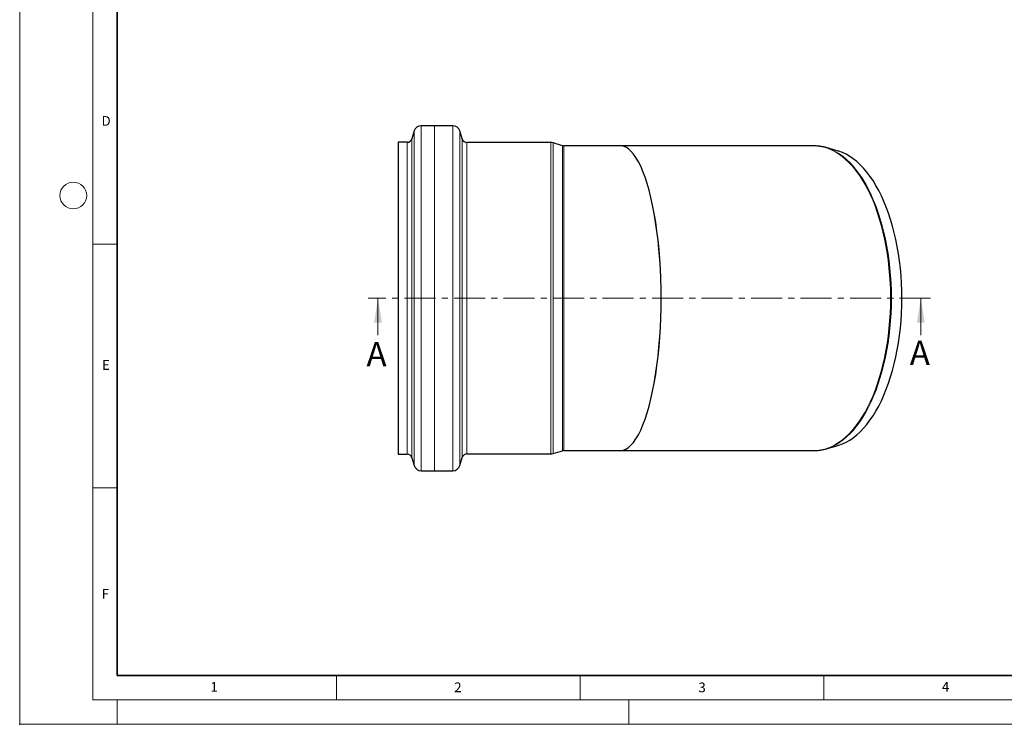
# Model space of a CAD drawing. Units: millimetres. Extents: x -1513 to 420, y 0 to 1125.
# Drawn here: x 0 to 202, y 0 to 145 of the extents above; entities that cross this region are included whole.
import ezdxf

# ---------------------------------------------------------------- set-up
doc = ezdxf.new("R2010")
doc.units = ezdxf.units.MM
doc.header["$PDSIZE"] = -1
doc.linetypes.add('CENTER', pattern=[10.16, 6.35, -1.27, 1.27, -1.27])
doc.styles.add('SLDTEXTSTYLE0', font='TXT', dxfattribs={"width": 0.605})

msp = doc.modelspace()

# ---------------------------------------------------------------- linework, layer by layer
at = {"color": 7, "linetype": 'Continuous', "lineweight": 18}
for p, q in [((0, 0), (0, 297)), ((15, 292), (15, 5)), ((15, 98.5), (20, 98.5)), ((73.529917, 79.822197), (73.529917, 87.422197)), ((184.935631, 79.822197), (184.935631, 87.422197)), ((15, 48.5), (20, 48.5)), ((65, 10), (65, 5)), ((115, 10), (115, 5)), ((165, 10), (165, 5)), ((15, 5), (415, 5)), ((20, 5), (20, 0)), ((125, 5), (125, 0)), ((0, 0), (420, 0))]:
    msp.add_line(p, q, dxfattribs=at)
at = {"color": 7, "linetype": 'Continuous', "lineweight": 35}
for p, q in [((20, 287), (20, 10)), ((20, 10), (415, 10))]:
    msp.add_line(p, q, dxfattribs=at)
at = {"color": 7, "linetype": 'Continuous', "lineweight": 25}
for p, q in [((80.965962, 121.740683), (80.501852, 120.143206)), ((88.91383, 122.822197), (82.406403, 122.822197)), ((90.832907, 120.093206), (90.354271, 121.740683)), ((79.541559, 119.422197), (77.64238, 119.422197)), ((77.64238, 119.422197), (77.64238, 55.422197)), ((109.018203, 119.372197), (91.793201, 119.372197)), ((111.389056, 118.715892), (109.456761, 119.306654)), ((123.268968, 118.672197), (111.681428, 118.672197)), ((163.074286, 118.672197), (123.268968, 118.672197)), ((167.953646, 117.621127), (165.50938, 118.324309)), ((165.589789, 118.30075), (165.50938, 118.324309)), ((165.50938, 56.520084), (167.953646, 57.223266)), ((77.64238, 55.422197), (79.541559, 55.422197)), ((80.501852, 54.701188), (80.965962, 53.10371)), ((90.354271, 53.10371), (90.832907, 54.751188)), ((91.793201, 55.472197), (109.018203, 55.472197)), ((109.456761, 55.53774), (111.389056, 56.128501)), ((111.681428, 56.172197), (123.268968, 56.172197)), ((123.268968, 56.172197), (163.074286, 56.172197)), ((165.50938, 56.520084), (165.571152, 56.538107)), ((82.406403, 52.022197), (88.91383, 52.022197))]:
    msp.add_line(p, q, dxfattribs=at)
at = {"color": 8, "linetype": 'Continuous', "lineweight": 18}
for p, q in [((80.965962, 121.740683), (80.965962, 53.10371)), ((82.406403, 122.822197), (82.406403, 52.022197)), ((85.147533, 52.068305), (85.147533, 122.776088)), ((88.91383, 122.822197), (88.91383, 52.022197)), ((90.354271, 121.740683), (90.354271, 53.10371)), ((79.541559, 55.422197), (79.541559, 119.422197)), ((80.501852, 120.143206), (80.501852, 54.701188)), ((90.832907, 54.751188), (90.832907, 120.093206)), ((91.793201, 119.372197), (91.793201, 55.472197)), ((109.018203, 87.422197), (109.018203, 119.372197)), ((109.456761, 55.53774), (109.456761, 119.306654)), ((111.389056, 56.128501), (111.389056, 118.715892)), ((111.681428, 118.672197), (111.681428, 56.172197)), ((109.018203, 55.472197), (109.018203, 87.422197))]:
    msp.add_line(p, q, dxfattribs=at)
at = {"color": 7, "linetype": 'CENTER', "lineweight": 18}
msp.add_line((186.935631, 87.422197), (71.529917, 87.422197), dxfattribs=at)
at = {"color": 8, "linetype": 'Continuous', "lineweight": 18, "flags": 128}
for points in [[(178.718176, 87.422197), (178.69873, 88.979881), (178.640438, 90.533692), (178.543447, 92.079767), (178.407997, 93.614264), (178.234425, 95.133365), (178.023162, 96.633296), (177.774734, 98.110326), (177.489759, 99.560784), (177.168944, 100.981064), (176.813088, 102.367634), (176.423075, 103.717047), (175.999875, 105.025948), (175.544539, 106.291085), (175.058201, 107.509309), (174.542069, 108.677595), (173.997426, 109.793036), (173.425627, 110.852859), (172.828092, 111.854431), (172.206308, 112.795259), (171.56182, 113.673007), (170.896231, 114.485491), (170.211196, 115.230691), (169.508416, 115.906755), (168.789641, 116.512001), (168.056656, 117.044926), (167.311285, 117.504204), (166.555379, 117.888694), (165.790819, 118.197439), (165.019505, 118.429672), (164.243356, 118.584815), (163.464299, 118.662484), (163.074286, 118.672197)], [(178.910814, 87.422197), (178.891386, 88.978432), (178.833149, 90.530798), (178.736248, 92.075436), (178.600923, 93.608505), (178.427513, 95.126194), (178.216447, 96.624729), (177.96825, 98.100386), (177.683539, 99.549495), (177.363023, 100.968453), (177.007498, 102.353734), (176.617848, 103.701892), (176.195041, 105.009577), (175.740129, 106.273536), (175.254243, 107.490628), (174.738591, 108.657827), (174.194455, 109.77223), (173.623187, 110.831068), (173.026208, 111.831708), (172.405002, 112.771662), (171.761114, 113.648593), (171.096144, 114.460321), (170.411745, 115.204828), (169.70962, 115.880263), (168.991513, 116.484947), (168.25921, 117.017376), (167.514532, 117.476227), (166.759329, 117.860359), (165.99548, 118.168817), (165.589789, 118.30075)], [(163.074286, 56.172197), (163.464299, 56.18191), (164.243356, 56.259578), (165.019505, 56.414721), (165.790819, 56.646954), (166.555379, 56.955699), (167.311285, 57.340189), (168.056656, 57.799467), (168.789641, 58.332392), (169.508416, 58.937639), (170.211196, 59.613703), (170.896231, 60.358903), (171.56182, 61.171387), (172.206308, 62.049134), (172.828092, 62.989963), (173.425627, 63.991534), (173.997426, 65.051358), (174.542069, 66.166799), (175.058201, 67.335084), (175.544539, 68.553309), (175.999875, 69.818445), (176.423075, 71.127347), (176.813088, 72.47676), (177.168944, 73.86333), (177.489759, 75.283609), (177.774734, 76.734067), (178.023162, 78.211097), (178.234425, 79.711028), (178.407997, 81.23013), (178.543447, 82.764626), (178.640438, 84.310701), (178.69873, 85.864513), (178.718176, 87.422197)], [(165.571152, 56.538107), (165.99548, 56.675576), (166.759329, 56.984034), (167.514532, 57.368166), (168.25921, 57.827017), (168.991513, 58.359446), (169.70962, 58.96413), (170.411745, 59.639565), (171.096144, 60.384072), (171.761114, 61.1958), (172.405002, 62.072731), (173.026208, 63.012685), (173.623187, 64.013325), (174.194455, 65.072163), (174.738591, 66.186567), (175.254243, 67.353765), (175.740129, 68.570857), (176.195041, 69.834817), (176.617848, 71.142501), (177.007498, 72.490659), (177.363023, 73.87594), (177.683539, 75.294898), (177.96825, 76.744007), (178.216447, 78.219664), (178.427513, 79.7182), (178.600923, 81.235888), (178.736248, 82.768958), (178.833149, 84.313595), (178.891386, 85.865961), (178.910814, 87.422197)]]:
    msp.add_lwpolyline(points, dxfattribs=at)
at = {"color": 7, "linetype": 'Continuous', "lineweight": 25, "flags": 128}
msp.add_lwpolyline([(167.953646, 57.223266), (168.089297, 57.263534), (168.851008, 57.536248), (169.604826, 57.88568), (170.348816, 58.310931), (171.08107, 58.81091), (171.799706, 59.384334), (172.502881, 60.029731), (173.188789, 60.745444), (173.85567, 61.529636), (174.501811, 62.380294), (175.125555, 63.295234), (175.725299, 64.272107), (176.299505, 65.308406), (176.846698, 66.401471), (177.365474, 67.548497), (177.854502, 68.746537), (178.312525, 69.992518), (178.738368, 71.28324), (179.130938, 72.615391), (179.489227, 73.985551), (179.812315, 75.390202), (180.099374, 76.82574), (180.349666, 78.288478), (180.562549, 79.774663), (180.737475, 81.280478), (180.873998, 82.802059), (180.971764, 84.335501), (181.030525, 85.876865), (181.050129, 87.422197), (181.030525, 88.967528), (180.971764, 90.508893), (180.873998, 92.042334), (180.737475, 93.563915), (180.562549, 95.069731), (180.349666, 96.555915), (180.099374, 98.018654), (179.812315, 99.454191), (179.489227, 100.858842), (179.130938, 102.229002), (178.738368, 103.561153), (178.312525, 104.851876), (177.854502, 106.097856), (177.365474, 107.295897), (176.846698, 108.442922), (176.299505, 109.535987), (175.725299, 110.572286), (175.125555, 111.54916), (174.501811, 112.4641), (173.85567, 113.314757), (173.188789, 114.098949), (172.502881, 114.814662), (171.799706, 115.460059), (171.08107, 116.033483), (170.348816, 116.533462), (169.604826, 116.958714), (168.851008, 117.308145), (168.089297, 117.580859), (167.953646, 117.621127)], dxfattribs=at)
at = {"color": 7, "linetype": 'Continuous', "lineweight": 18}
msp.add_circle((11, 108.5), 2.75, dxfattribs=at)
at = {"color": 7, "linetype": 'Continuous', "lineweight": 25}
for centre, radius, start, end in [((82.406403, 121.322197), 1.5, 90, 163.8), ((88.91383, 121.322197), 1.5, 16.2, 90), ((79.541559, 120.422197), 1, 270, 343.8), ((91.793201, 120.372197), 1, 196.2, 270), ((109.018203, 117.872197), 1.5, 73, 90), ((111.681428, 119.672197), 1, 253, 270), ((79.541559, 54.422197), 1, 16.2, 90), ((91.793201, 54.472197), 1, 90, 163.8), ((109.018203, 56.972197), 1.5, 270, 287), ((111.681428, 55.172197), 1, 90, 107), ((82.406403, 53.522197), 1.5, 196.2, 270), ((88.91383, 53.522197), 1.5, 270, 343.8)]:
    msp.add_arc(centre, radius, start, end, dxfattribs=at)
for ratio in [0.2679993907, 0.2679491924]:
    msp.add_ellipse((123.268968, 87.422197), major_axis=(0, 31.25), ratio=ratio, start_param=3.1415926536, end_param=6.2831853072, dxfattribs=at)
for points, knots in [([(165.596126, 118.294925), (165.38483, 118.355), (164.926537, 118.485301), (164.210593, 118.604822), (163.570415, 118.671127), (163.180754, 118.665533), (163.044632, 118.663578)], [0, 0, 0, 0, 0.2512995608, 0.5450565704, 0.8410720751, 1, 1, 1, 1]), ([(163.035901, 56.180771), (163.178625, 56.178844), (163.580867, 56.173414), (164.245234, 56.24403), (164.950714, 56.363401), (165.392239, 56.493385), (165.575537, 56.547348)], [0, 0, 0, 0, 0.1673982964, 0.4717834544, 0.7807116105, 1, 1, 1, 1])]:
    msp.add_open_spline(points, degree=3, knots=knots, dxfattribs=at)
msp.add_point((0, 0))
at = {"color": 7, "linetype": 'Continuous', "lineweight": 18}
for points in [[(73.529917, 87.422197), (72.729917, 82.422197), (74.329917, 82.422197)], [(184.935631, 87.422197), (184.135631, 82.422197), (185.735631, 82.422197)]]:
    msp.add_solid(points, dxfattribs=at)

# ---------------------------------------------------------------- texts
at = {"color": 7, "linetype": 'Continuous', "lineweight": 18, "char_height": 2, "attachment_point": 2, "style": 'SLDTEXTSTYLE0'}
for s, insert in [('D', (17.735944, 124.801787)), ('E', (17.689794, 74.726763)), ('F', (17.593693, 27.773322)), ('1', (39.900949, 8.662312)), ('2', (89.933397, 8.590449)), ('3', (140.045343, 8.564715)), ('4', (190.022723, 8.707317))]:
    msp.add_mtext(s, dxfattribs=dict(at, insert=insert))
at = {"color": 7, "linetype": 'Continuous', "char_height": 5, "attachment_point": 1, "style": 'SLDTEXTSTYLE0'}
for insert in [(71.170176, 78.430084), (182.669858, 78.6895)]:
    msp.add_mtext('A', dxfattribs=dict(at, insert=insert))

doc.saveas('drawing.dxf')
